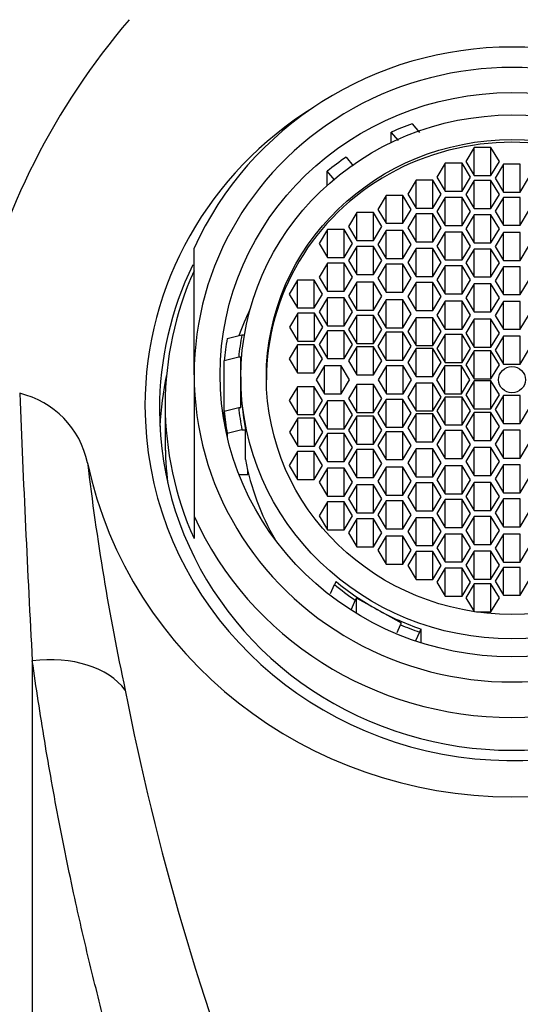
# Model space of a CAD drawing. Units: millimetres. Extents: x 0 to 1478, y 0 to 1758.
# Drawn here: x 664 to 681, y 1615 to 1649 of the extents above; entities that cross this region are included whole.
import ezdxf
from ezdxf import colors
from ezdxf.entities.mleader import LeaderData, LeaderLine
from ezdxf.math import Vec2, Vec3

# ---------------------------------------------------------------- set-up
doc = ezdxf.new("R2010")
doc.units = ezdxf.units.MM
doc.layers.add('DV2_Défaut', color=7, linetype='Continuous')
doc.layers.add('Défaut', color=7, linetype='Continuous')

# ---------------------------------------------------------------- blocks, each defined once
blk = doc.blocks.new('_DOT')
at = {"color": 0}
blk.add_line((0, 0), (-1, 0), dxfattribs=at)
at = {"color": 0, "const_width": 0.333}
blk.add_lwpolyline([(-0.1665, 0, 1), (0.1665, 0, 1)], format="xyb", close=True, dxfattribs=at)
blk = doc.blocks.new('SE1')
at = {"layer": 'DV2_Défaut', "color": 7, "linetype": 'Continuous'}
for p, q in [((677.108, 1645.465), (677.362, 1645.17)), ((676.384, 1644.823), (676.384, 1645.176)), ((676.634, 1644.885), (676.384, 1645.176)), ((679.26, 1644.644), (678.971, 1644.161)), ((679.26, 1643.678), (679.26, 1644.644)), ((679.837, 1644.644), (679.26, 1644.644)), ((679.837, 1643.678), (679.837, 1644.644)), ((680.126, 1644.161), (679.837, 1644.644)), ((674.821, 1644.308), (675.071, 1644.017)), ((678.256, 1644.103), (677.968, 1643.62)), ((678.256, 1643.137), (678.256, 1644.103)), ((678.834, 1644.103), (678.256, 1644.103)), ((678.834, 1643.137), (678.834, 1644.103)), ((679.122, 1643.62), (678.834, 1644.103)), ((678.971, 1644.161), (679.26, 1643.678)), ((679.837, 1643.678), (680.126, 1644.161)), ((680.274, 1644.069), (679.986, 1643.586)), ((680.274, 1643.103), (680.274, 1644.069)), ((680.852, 1644.069), (680.274, 1644.069)), ((680.852, 1643.103), (680.852, 1644.069)), ((674.164, 1643.335), (674.164, 1643.823)), ((674.417, 1643.528), (674.164, 1643.823)), ((677.968, 1643.62), (678.256, 1643.137)), ((678.834, 1643.137), (679.122, 1643.62)), ((679.26, 1643.678), (679.837, 1643.678)), ((679.986, 1643.586), (680.274, 1643.103)), ((680.852, 1643.103), (681.14, 1643.586)), ((677.244, 1643.519), (676.955, 1643.036)), ((677.244, 1642.553), (677.244, 1643.519)), ((677.821, 1643.519), (677.244, 1643.519)), ((677.821, 1642.553), (677.821, 1643.519)), ((678.11, 1643.036), (677.821, 1643.519)), ((679.26, 1643.508), (678.971, 1643.025)), ((679.26, 1642.542), (679.26, 1643.508)), ((679.837, 1643.508), (679.26, 1643.508)), ((679.837, 1642.542), (679.837, 1643.508)), ((680.126, 1643.025), (679.837, 1643.508)), ((676.208, 1642.991), (675.919, 1642.508)), ((676.208, 1642.025), (676.208, 1642.991)), ((676.785, 1642.991), (676.208, 1642.991)), ((676.785, 1642.025), (676.785, 1642.991)), ((677.074, 1642.508), (676.785, 1642.991)), ((676.955, 1643.036), (677.244, 1642.553)), ((677.821, 1642.553), (678.11, 1643.036)), ((678.256, 1642.916), (677.968, 1642.433)), ((678.256, 1643.137), (678.834, 1643.137)), ((678.256, 1641.95), (678.256, 1642.916)), ((678.834, 1642.916), (678.256, 1642.916)), ((678.834, 1641.95), (678.834, 1642.916)), ((679.122, 1642.433), (678.834, 1642.916)), ((678.971, 1643.025), (679.26, 1642.542)), ((679.837, 1642.542), (680.126, 1643.025)), ((680.274, 1642.923), (679.986, 1642.44)), ((680.274, 1643.103), (680.852, 1643.103)), ((680.274, 1641.957), (680.274, 1642.923)), ((680.852, 1642.923), (680.274, 1642.923)), ((680.852, 1641.957), (680.852, 1642.923)), ((675.196, 1642.394), (674.907, 1641.911)), ((675.196, 1641.429), (675.196, 1642.394)), ((675.773, 1642.394), (675.196, 1642.394)), ((675.773, 1641.429), (675.773, 1642.394)), ((676.062, 1641.911), (675.773, 1642.394)), ((675.919, 1642.508), (676.208, 1642.025)), ((676.785, 1642.025), (677.074, 1642.508)), ((677.244, 1642.352), (676.955, 1641.869)), ((677.244, 1642.553), (677.821, 1642.553)), ((677.244, 1641.386), (677.244, 1642.352)), ((677.821, 1642.352), (677.244, 1642.352)), ((677.821, 1641.386), (677.821, 1642.352)), ((678.11, 1641.869), (677.821, 1642.352)), ((677.968, 1642.433), (678.256, 1641.95)), ((678.834, 1641.95), (679.122, 1642.433)), ((679.26, 1642.316), (678.971, 1641.833)), ((679.26, 1642.542), (679.837, 1642.542)), ((679.26, 1641.35), (679.26, 1642.316)), ((679.837, 1642.316), (679.26, 1642.316)), ((679.837, 1641.35), (679.837, 1642.316)), ((680.126, 1641.833), (679.837, 1642.316)), ((679.986, 1642.44), (680.274, 1641.957)), ((680.852, 1641.957), (681.14, 1642.44)), ((674.907, 1641.911), (675.196, 1641.429)), ((675.773, 1641.429), (676.062, 1641.911)), ((676.208, 1642.025), (676.785, 1642.025)), ((678.256, 1641.95), (678.834, 1641.95)), ((680.274, 1641.957), (680.852, 1641.957)), ((674.179, 1641.809), (673.89, 1641.326)), ((674.179, 1640.843), (674.179, 1641.809)), ((674.756, 1641.809), (674.179, 1641.809)), ((674.756, 1640.843), (674.756, 1641.809)), ((675.045, 1641.326), (674.756, 1641.809)), ((676.208, 1641.773), (675.919, 1641.29)), ((676.208, 1640.807), (676.208, 1641.773)), ((676.785, 1641.773), (676.208, 1641.773)), ((676.785, 1640.807), (676.785, 1641.773)), ((677.074, 1641.29), (676.785, 1641.773)), ((676.955, 1641.869), (677.244, 1641.386)), ((677.821, 1641.386), (678.11, 1641.869)), ((678.256, 1641.722), (677.968, 1641.239)), ((678.256, 1640.757), (678.256, 1641.722)), ((678.834, 1641.722), (678.256, 1641.722)), ((678.834, 1640.757), (678.834, 1641.722)), ((679.122, 1641.239), (678.834, 1641.722)), ((678.971, 1641.833), (679.26, 1641.35)), ((679.837, 1641.35), (680.126, 1641.833)), ((680.274, 1641.703), (679.986, 1641.22)), ((680.274, 1640.737), (680.274, 1641.703)), ((680.852, 1641.703), (680.274, 1641.703)), ((680.852, 1640.737), (680.852, 1641.703)), ((673.89, 1641.326), (674.179, 1640.843)), ((674.756, 1640.843), (675.045, 1641.326)), ((675.196, 1641.218), (674.907, 1640.735)), ((675.196, 1641.429), (675.773, 1641.429)), ((675.196, 1640.252), (675.196, 1641.218)), ((675.773, 1641.218), (675.196, 1641.218)), ((675.773, 1640.252), (675.773, 1641.218)), ((676.062, 1640.735), (675.773, 1641.218)), ((675.919, 1641.29), (676.208, 1640.807)), ((676.785, 1640.807), (677.074, 1641.29)), ((677.244, 1641.386), (677.821, 1641.386)), ((677.968, 1641.239), (678.256, 1640.757)), ((678.834, 1640.757), (679.122, 1641.239)), ((679.26, 1641.35), (679.837, 1641.35)), ((679.986, 1641.22), (680.274, 1640.737)), ((680.852, 1640.737), (681.14, 1641.22)), ((669.563, 1636.789), (669.563, 1641.162)), ((677.244, 1641.149), (676.955, 1640.666)), ((677.244, 1640.183), (677.244, 1641.149)), ((677.821, 1641.149), (677.244, 1641.149)), ((677.821, 1640.183), (677.821, 1641.149)), ((678.11, 1640.666), (677.821, 1641.149)), ((679.26, 1641.136), (678.971, 1640.653)), ((679.26, 1640.17), (679.26, 1641.136)), ((679.837, 1641.136), (679.26, 1641.136)), ((679.837, 1640.17), (679.837, 1641.136)), ((680.126, 1640.653), (679.837, 1641.136)), ((674.179, 1640.643), (673.89, 1640.16)), ((674.179, 1640.843), (674.756, 1640.843)), ((674.179, 1639.677), (674.179, 1640.643)), ((674.756, 1640.643), (674.179, 1640.643)), ((674.756, 1639.677), (674.756, 1640.643)), ((675.045, 1640.16), (674.756, 1640.643)), ((674.907, 1640.735), (675.196, 1640.252)), ((675.773, 1640.252), (676.062, 1640.735)), ((676.208, 1640.607), (675.919, 1640.124)), ((676.208, 1640.807), (676.785, 1640.807)), ((676.208, 1639.641), (676.208, 1640.607)), ((676.785, 1640.607), (676.208, 1640.607)), ((676.785, 1639.641), (676.785, 1640.607)), ((677.074, 1640.124), (676.785, 1640.607)), ((676.955, 1640.666), (677.244, 1640.183)), ((677.821, 1640.183), (678.11, 1640.666)), ((678.256, 1640.558), (677.968, 1640.075)), ((678.256, 1640.757), (678.834, 1640.757)), ((678.256, 1639.592), (678.256, 1640.558)), ((678.834, 1640.558), (678.256, 1640.558)), ((678.834, 1639.592), (678.834, 1640.558)), ((679.122, 1640.075), (678.834, 1640.558)), ((678.971, 1640.653), (679.26, 1640.17)), ((679.837, 1640.17), (680.126, 1640.653)), ((680.274, 1640.524), (679.986, 1640.041)), ((680.274, 1640.737), (680.852, 1640.737)), ((680.274, 1639.558), (680.274, 1640.524)), ((680.852, 1640.524), (680.274, 1640.524)), ((680.852, 1639.558), (680.852, 1640.524)), ((675.196, 1640.252), (675.773, 1640.252)), ((677.244, 1640.183), (677.821, 1640.183)), ((673.144, 1640.063), (672.855, 1639.58)), ((673.144, 1639.097), (673.144, 1640.063)), ((673.721, 1640.063), (673.144, 1640.063)), ((673.721, 1639.097), (673.721, 1640.063)), ((674.01, 1639.58), (673.721, 1640.063)), ((673.89, 1640.16), (674.179, 1639.677)), ((674.756, 1639.677), (675.045, 1640.16)), ((675.196, 1639.992), (674.907, 1639.509)), ((675.196, 1639.026), (675.196, 1639.992)), ((675.773, 1639.992), (675.196, 1639.992)), ((675.773, 1639.026), (675.773, 1639.992)), ((676.062, 1639.509), (675.773, 1639.992)), ((675.919, 1640.124), (676.208, 1639.641)), ((676.785, 1639.641), (677.074, 1640.124)), ((677.244, 1639.975), (676.955, 1639.492)), ((677.244, 1639.009), (677.244, 1639.975)), ((677.821, 1639.975), (677.244, 1639.975)), ((677.821, 1639.009), (677.821, 1639.975)), ((678.11, 1639.492), (677.821, 1639.975)), ((677.968, 1640.075), (678.256, 1639.592)), ((678.834, 1639.592), (679.122, 1640.075)), ((679.26, 1639.929), (678.971, 1639.446)), ((679.26, 1640.17), (679.837, 1640.17)), ((679.26, 1638.963), (679.26, 1639.929)), ((679.837, 1639.929), (679.26, 1639.929)), ((679.837, 1638.963), (679.837, 1639.929)), ((680.126, 1639.446), (679.837, 1639.929)), ((679.986, 1640.041), (680.274, 1639.558)), ((680.852, 1639.558), (681.14, 1640.041)), ((672.855, 1639.58), (673.144, 1639.097)), ((673.721, 1639.097), (674.01, 1639.58)), ((674.179, 1639.677), (674.756, 1639.677)), ((674.907, 1639.509), (675.196, 1639.026)), ((675.773, 1639.026), (676.062, 1639.509)), ((676.208, 1639.641), (676.785, 1639.641)), ((678.256, 1639.592), (678.834, 1639.592)), ((680.274, 1639.558), (680.852, 1639.558)), ((674.179, 1639.446), (673.89, 1638.963)), ((674.179, 1638.48), (674.179, 1639.446)), ((674.756, 1639.446), (674.179, 1639.446)), ((674.756, 1638.48), (674.756, 1639.446)), ((675.045, 1638.963), (674.756, 1639.446)), ((676.208, 1639.378), (675.919, 1638.895)), ((676.208, 1638.412), (676.208, 1639.378)), ((676.785, 1639.378), (676.208, 1639.378)), ((676.785, 1638.412), (676.785, 1639.378)), ((677.074, 1638.895), (676.785, 1639.378)), ((676.955, 1639.492), (677.244, 1639.009)), ((677.821, 1639.009), (678.11, 1639.492)), ((678.256, 1639.334), (677.968, 1638.851)), ((678.256, 1638.368), (678.256, 1639.334)), ((678.834, 1639.334), (678.256, 1639.334)), ((678.834, 1638.368), (678.834, 1639.334)), ((679.122, 1638.851), (678.834, 1639.334)), ((678.971, 1639.446), (679.26, 1638.963)), ((679.837, 1638.963), (680.126, 1639.446)), ((680.274, 1639.325), (679.986, 1638.842)), ((680.274, 1638.359), (680.274, 1639.325)), ((680.852, 1639.325), (680.274, 1639.325)), ((680.852, 1638.359), (680.852, 1639.325)), ((673.153, 1638.913), (672.864, 1638.43)), ((673.144, 1639.097), (673.721, 1639.097)), ((673.153, 1637.947), (673.153, 1638.913)), ((673.73, 1638.913), (673.153, 1638.913)), ((673.73, 1637.947), (673.73, 1638.913)), ((674.019, 1638.43), (673.73, 1638.913)), ((673.89, 1638.963), (674.179, 1638.48)), ((674.756, 1638.48), (675.045, 1638.963)), ((675.196, 1638.84), (674.907, 1638.357)), ((675.196, 1639.026), (675.773, 1639.026)), ((675.196, 1637.874), (675.196, 1638.84)), ((675.773, 1638.84), (675.196, 1638.84)), ((675.773, 1637.874), (675.773, 1638.84)), ((676.062, 1638.357), (675.773, 1638.84)), ((675.919, 1638.895), (676.208, 1638.412)), ((676.785, 1638.412), (677.074, 1638.895)), ((677.244, 1639.009), (677.821, 1639.009)), ((677.968, 1638.851), (678.256, 1638.368)), ((678.834, 1638.368), (679.122, 1638.851)), ((679.26, 1638.963), (679.837, 1638.963)), ((679.986, 1638.842), (680.274, 1638.359)), ((680.852, 1638.359), (681.14, 1638.842)), ((674.179, 1638.48), (674.756, 1638.48)), ((677.244, 1638.762), (676.955, 1638.279)), ((677.244, 1637.796), (677.244, 1638.762)), ((677.821, 1638.762), (677.244, 1638.762)), ((677.821, 1637.796), (677.821, 1638.762)), ((678.11, 1638.279), (677.821, 1638.762)), ((679.26, 1638.713), (678.971, 1638.23)), ((679.26, 1637.747), (679.26, 1638.713)), ((679.837, 1638.713), (679.26, 1638.713)), ((679.837, 1637.747), (679.837, 1638.713)), ((680.126, 1638.23), (679.837, 1638.713)), ((670.709, 1638.043), (671.216, 1638.172)), ((671.216, 1638.172), (671.306, 1638.172)), ((672.864, 1638.43), (673.153, 1637.947)), ((673.73, 1637.947), (674.019, 1638.43)), ((674.179, 1638.312), (673.89, 1637.829)), ((674.179, 1637.346), (674.179, 1638.312)), ((674.756, 1638.312), (674.179, 1638.312)), ((674.756, 1637.346), (674.756, 1638.312)), ((675.045, 1637.829), (674.756, 1638.312)), ((674.907, 1638.357), (675.196, 1637.874)), ((675.773, 1637.874), (676.062, 1638.357)), ((676.208, 1638.259), (675.919, 1637.776)), ((676.208, 1638.412), (676.785, 1638.412)), ((676.208, 1637.293), (676.208, 1638.259)), ((676.785, 1638.259), (676.208, 1638.259)), ((676.785, 1637.293), (676.785, 1638.259)), ((677.074, 1637.776), (676.785, 1638.259)), ((676.955, 1638.279), (677.244, 1637.796)), ((677.821, 1637.796), (678.11, 1638.279)), ((678.256, 1638.179), (677.968, 1637.696)), ((678.256, 1638.368), (678.834, 1638.368)), ((678.256, 1637.213), (678.256, 1638.179)), ((678.834, 1638.179), (678.256, 1638.179)), ((678.834, 1637.213), (678.834, 1638.179)), ((679.122, 1637.696), (678.834, 1638.179)), ((678.971, 1638.23), (679.26, 1637.747)), ((679.837, 1637.747), (680.126, 1638.23)), ((680.274, 1638.359), (680.852, 1638.359)), ((673.138, 1637.821), (672.849, 1637.338)), ((673.138, 1636.855), (673.138, 1637.821)), ((673.715, 1637.821), (673.138, 1637.821)), ((673.153, 1637.947), (673.73, 1637.947)), ((673.715, 1636.855), (673.715, 1637.821)), ((674.004, 1637.338), (673.715, 1637.821)), ((673.89, 1637.829), (674.179, 1637.346)), ((674.756, 1637.346), (675.045, 1637.829)), ((675.196, 1637.874), (675.773, 1637.874)), ((677.244, 1637.796), (677.821, 1637.796)), ((680.274, 1638.126), (679.986, 1637.643)), ((680.274, 1637.16), (680.274, 1638.126)), ((680.852, 1638.126), (680.274, 1638.126)), ((680.852, 1637.16), (680.852, 1638.126)), ((675.196, 1637.75), (674.907, 1637.267)), ((675.196, 1636.785), (675.196, 1637.75)), ((675.773, 1637.75), (675.196, 1637.75)), ((675.773, 1636.785), (675.773, 1637.75)), ((676.062, 1637.267), (675.773, 1637.75)), ((675.919, 1637.776), (676.208, 1637.293)), ((676.785, 1637.293), (677.074, 1637.776)), ((677.244, 1637.696), (676.955, 1637.213)), ((677.244, 1636.73), (677.244, 1637.696)), ((677.821, 1637.696), (677.244, 1637.696)), ((677.821, 1636.73), (677.821, 1637.696)), ((678.11, 1637.213), (677.821, 1637.696)), ((677.968, 1637.696), (678.256, 1637.213)), ((678.834, 1637.213), (679.122, 1637.696)), ((679.26, 1637.616), (678.971, 1637.133)), ((679.26, 1637.747), (679.837, 1637.747)), ((679.26, 1636.65), (679.26, 1637.616)), ((679.837, 1637.616), (679.26, 1637.616)), ((679.837, 1636.65), (679.837, 1637.616)), ((680.126, 1637.133), (679.837, 1637.616)), ((679.986, 1637.643), (680.274, 1637.16)), ((680.852, 1637.16), (681.14, 1637.643)), ((671.106, 1637.399), (670.604, 1637.27)), ((670.604, 1635.531), (670.604, 1637.27)), ((671.183, 1637.399), (671.106, 1637.399)), ((671.183, 1636.711), (671.183, 1637.399)), ((672.849, 1637.338), (673.138, 1636.855)), ((673.715, 1636.855), (674.004, 1637.338)), ((674.179, 1637.346), (674.756, 1637.346)), ((674.907, 1637.267), (675.196, 1636.785)), ((675.773, 1636.785), (676.062, 1637.267)), ((676.208, 1637.293), (676.785, 1637.293)), ((676.955, 1637.213), (677.244, 1636.73)), ((677.821, 1636.73), (678.11, 1637.213)), ((678.256, 1637.213), (678.834, 1637.213)), ((678.971, 1637.133), (679.26, 1636.65)), ((679.837, 1636.65), (680.126, 1637.133)), ((680.274, 1637.16), (680.852, 1637.16)), ((669.563, 1636.789), (669.563, 1631.898)), ((673.138, 1636.855), (673.715, 1636.855)), ((674.078, 1637.099), (673.789, 1636.616)), ((674.078, 1636.133), (674.078, 1637.099)), ((674.655, 1637.099), (674.078, 1637.099)), ((674.655, 1636.133), (674.655, 1637.099)), ((674.944, 1636.616), (674.655, 1637.099)), ((675.196, 1636.785), (675.773, 1636.785)), ((676.216, 1637.099), (675.927, 1636.616)), ((676.216, 1636.133), (676.216, 1637.099)), ((676.793, 1637.099), (676.216, 1637.099)), ((676.793, 1636.133), (676.793, 1637.099)), ((677.082, 1636.616), (676.793, 1637.099)), ((678.241, 1637.099), (677.953, 1636.616)), ((678.241, 1636.133), (678.241, 1637.099)), ((678.819, 1637.099), (678.241, 1637.099)), ((678.819, 1636.133), (678.819, 1637.099)), ((679.107, 1636.616), (678.819, 1637.099)), ((671.183, 1636.711), (671.183, 1636.53)), ((671.183, 1635.661), (671.183, 1636.53)), ((673.789, 1636.616), (674.078, 1636.133)), ((674.655, 1636.133), (674.944, 1636.616)), ((675.196, 1636.447), (674.907, 1635.964)), ((675.196, 1635.481), (675.196, 1636.447)), ((675.773, 1636.447), (675.196, 1636.447)), ((675.773, 1635.481), (675.773, 1636.447)), ((676.062, 1635.964), (675.773, 1636.447)), ((675.927, 1636.616), (676.216, 1636.133)), ((676.793, 1636.133), (677.082, 1636.616)), ((677.244, 1636.501), (676.955, 1636.018)), ((677.244, 1636.73), (677.821, 1636.73)), ((677.244, 1635.535), (677.244, 1636.501)), ((677.821, 1636.501), (677.244, 1636.501)), ((677.821, 1635.535), (677.821, 1636.501)), ((678.11, 1636.018), (677.821, 1636.501)), ((677.953, 1636.616), (678.241, 1636.133)), ((678.819, 1636.133), (679.107, 1636.616)), ((679.26, 1636.581), (678.971, 1636.098)), ((679.26, 1636.65), (679.837, 1636.65)), ((679.26, 1635.615), (679.26, 1636.581)), ((679.837, 1636.581), (679.26, 1636.581)), ((679.837, 1635.615), (679.837, 1636.581)), ((680.126, 1636.098), (679.837, 1636.581)), ((673.138, 1636.376), (672.849, 1635.893)), ((673.138, 1635.41), (673.138, 1636.376)), ((673.715, 1636.376), (673.138, 1636.376)), ((673.715, 1635.41), (673.715, 1636.376)), ((674.004, 1635.893), (673.715, 1636.376)), ((674.078, 1636.133), (674.655, 1636.133)), ((676.216, 1636.133), (676.793, 1636.133)), ((678.241, 1636.133), (678.819, 1636.133)), ((678.971, 1636.098), (679.26, 1635.615)), ((679.837, 1635.615), (680.126, 1636.098)), ((668.563, 1635.754), (668.563, 1634.459)), ((672.849, 1635.893), (673.138, 1635.41)), ((673.715, 1635.41), (674.004, 1635.893)), ((674.179, 1635.885), (673.89, 1635.403)), ((674.179, 1634.92), (674.179, 1635.885)), ((674.756, 1635.885), (674.179, 1635.885)), ((674.756, 1634.92), (674.756, 1635.885)), ((675.045, 1635.403), (674.756, 1635.885)), ((674.907, 1635.964), (675.196, 1635.481)), ((675.773, 1635.481), (676.062, 1635.964)), ((676.208, 1635.938), (675.919, 1635.455)), ((676.208, 1634.972), (676.208, 1635.938)), ((676.785, 1635.938), (676.208, 1635.938)), ((676.785, 1634.972), (676.785, 1635.938)), ((677.074, 1635.455), (676.785, 1635.938)), ((676.955, 1636.018), (677.244, 1635.535)), ((677.821, 1635.535), (678.11, 1636.018)), ((678.256, 1636.018), (677.968, 1635.535)), ((678.256, 1635.052), (678.256, 1636.018)), ((678.834, 1636.018), (678.256, 1636.018)), ((678.834, 1635.052), (678.834, 1636.018)), ((679.122, 1635.535), (678.834, 1636.018)), ((680.274, 1636.071), (679.986, 1635.588)), ((680.274, 1635.105), (680.274, 1636.071)), ((680.852, 1636.071), (680.274, 1636.071)), ((680.852, 1635.105), (680.852, 1636.071)), ((670.604, 1635.531), (671.106, 1635.661)), ((670.604, 1635.531), (670.604, 1635.167)), ((671.106, 1635.661), (671.183, 1635.661)), ((675.196, 1635.481), (675.773, 1635.481)), ((675.919, 1635.455), (676.208, 1634.972)), ((676.785, 1634.972), (677.074, 1635.455)), ((677.244, 1635.435), (676.955, 1634.952)), ((677.244, 1635.535), (677.821, 1635.535)), ((677.244, 1634.47), (677.244, 1635.435)), ((677.821, 1635.435), (677.244, 1635.435)), ((677.821, 1634.47), (677.821, 1635.435)), ((678.11, 1634.952), (677.821, 1635.435)), ((677.968, 1635.535), (678.256, 1635.052)), ((678.834, 1635.052), (679.122, 1635.535)), ((679.26, 1635.484), (678.971, 1635.001)), ((679.26, 1635.615), (679.837, 1635.615)), ((679.26, 1634.518), (679.26, 1635.484)), ((679.837, 1635.484), (679.26, 1635.484)), ((679.837, 1634.518), (679.837, 1635.484)), ((680.126, 1635.001), (679.837, 1635.484)), ((679.986, 1635.588), (680.274, 1635.105)), ((680.852, 1635.105), (681.14, 1635.588)), ((673.153, 1635.284), (672.864, 1634.801)), ((673.138, 1635.41), (673.715, 1635.41)), ((673.153, 1634.318), (673.153, 1635.284)), ((673.73, 1635.284), (673.153, 1635.284)), ((673.73, 1634.318), (673.73, 1635.284)), ((674.019, 1634.801), (673.73, 1635.284)), ((673.89, 1635.403), (674.179, 1634.92)), ((674.756, 1634.92), (675.045, 1635.403)), ((675.196, 1635.357), (674.907, 1634.874)), ((675.196, 1634.391), (675.196, 1635.357)), ((675.773, 1635.357), (675.196, 1635.357)), ((675.773, 1634.391), (675.773, 1635.357)), ((676.062, 1634.874), (675.773, 1635.357)), ((680.274, 1635.105), (680.852, 1635.105)), ((671.216, 1634.888), (670.709, 1634.759)), ((670.709, 1634.759), (670.709, 1634.651)), ((671.216, 1634.888), (671.338, 1634.888)), ((671.338, 1633.853), (671.338, 1634.888)), ((672.864, 1634.801), (673.153, 1634.318)), ((673.73, 1634.318), (674.019, 1634.801)), ((674.179, 1634.751), (673.89, 1634.268)), ((674.179, 1634.92), (674.756, 1634.92)), ((674.179, 1633.785), (674.179, 1634.751)), ((674.756, 1634.751), (674.179, 1634.751)), ((674.756, 1633.785), (674.756, 1634.751)), ((675.045, 1634.268), (674.756, 1634.751)), ((674.907, 1634.874), (675.196, 1634.391)), ((675.773, 1634.391), (676.062, 1634.874)), ((676.208, 1634.819), (675.919, 1634.336)), ((676.208, 1634.972), (676.785, 1634.972)), ((676.208, 1633.853), (676.208, 1634.819)), ((676.785, 1634.819), (676.208, 1634.819)), ((676.785, 1633.853), (676.785, 1634.819)), ((677.074, 1634.336), (676.785, 1634.819)), ((676.955, 1634.952), (677.244, 1634.47)), ((677.821, 1634.47), (678.11, 1634.952)), ((678.256, 1634.863), (677.968, 1634.38)), ((678.256, 1635.052), (678.834, 1635.052)), ((678.256, 1633.897), (678.256, 1634.863)), ((678.834, 1634.863), (678.256, 1634.863)), ((678.834, 1633.897), (678.834, 1634.863)), ((679.122, 1634.38), (678.834, 1634.863)), ((678.971, 1635.001), (679.26, 1634.518)), ((679.837, 1634.518), (680.126, 1635.001)), ((680.274, 1634.872), (679.986, 1634.389)), ((680.274, 1633.906), (680.274, 1634.872)), ((680.852, 1634.872), (680.274, 1634.872)), ((680.852, 1633.906), (680.852, 1634.872)), ((675.196, 1634.391), (675.773, 1634.391)), ((677.244, 1634.47), (677.821, 1634.47)), ((679.26, 1634.518), (679.837, 1634.518)), ((673.144, 1634.134), (672.855, 1633.651)), ((673.144, 1633.168), (673.144, 1634.134)), ((673.721, 1634.134), (673.144, 1634.134)), ((673.153, 1634.318), (673.73, 1634.318)), ((673.721, 1633.168), (673.721, 1634.134)), ((674.01, 1633.651), (673.721, 1634.134)), ((673.89, 1634.268), (674.179, 1633.785)), ((674.756, 1633.785), (675.045, 1634.268)), ((675.196, 1634.205), (674.907, 1633.722)), ((675.196, 1633.239), (675.196, 1634.205)), ((675.773, 1634.205), (675.196, 1634.205)), ((675.773, 1633.239), (675.773, 1634.205)), ((676.062, 1633.722), (675.773, 1634.205)), ((675.919, 1634.336), (676.208, 1633.853)), ((676.785, 1633.853), (677.074, 1634.336)), ((677.244, 1634.222), (676.955, 1633.739)), ((677.244, 1633.256), (677.244, 1634.222)), ((677.821, 1634.222), (677.244, 1634.222)), ((677.821, 1633.256), (677.821, 1634.222)), ((678.11, 1633.739), (677.821, 1634.222)), ((677.968, 1634.38), (678.256, 1633.897)), ((678.834, 1633.897), (679.122, 1634.38)), ((679.26, 1634.268), (678.971, 1633.785)), ((679.26, 1633.302), (679.26, 1634.268)), ((679.837, 1634.268), (679.26, 1634.268)), ((679.837, 1633.302), (679.837, 1634.268)), ((680.126, 1633.785), (679.837, 1634.268)), ((679.986, 1634.389), (680.274, 1633.906)), ((680.852, 1633.906), (681.14, 1634.389)), ((674.179, 1633.785), (674.756, 1633.785)), ((674.907, 1633.722), (675.196, 1633.239)), ((675.773, 1633.239), (676.062, 1633.722)), ((676.208, 1633.853), (676.785, 1633.853)), ((676.955, 1633.739), (677.244, 1633.256)), ((677.821, 1633.256), (678.11, 1633.739)), ((678.256, 1633.897), (678.834, 1633.897)), ((678.971, 1633.785), (679.26, 1633.302)), ((679.837, 1633.302), (680.126, 1633.785)), ((680.274, 1633.906), (680.852, 1633.906)), ((671.42, 1633.335), (671.42, 1633.472)), ((672.855, 1633.651), (673.144, 1633.168)), ((673.721, 1633.168), (674.01, 1633.651)), ((674.179, 1633.554), (673.89, 1633.071)), ((674.179, 1632.588), (674.179, 1633.554)), ((674.756, 1633.554), (674.179, 1633.554)), ((674.756, 1632.588), (674.756, 1633.554)), ((675.045, 1633.071), (674.756, 1633.554)), ((676.208, 1633.59), (675.919, 1633.107)), ((676.208, 1632.624), (676.208, 1633.59)), ((676.785, 1633.59), (676.208, 1633.59)), ((676.785, 1632.624), (676.785, 1633.59)), ((677.074, 1633.107), (676.785, 1633.59)), ((678.256, 1633.639), (677.968, 1633.156)), ((678.256, 1632.673), (678.256, 1633.639)), ((678.834, 1633.639), (678.256, 1633.639)), ((678.834, 1632.673), (678.834, 1633.639)), ((679.122, 1633.156), (678.834, 1633.639)), ((680.274, 1633.673), (679.986, 1633.19)), ((680.274, 1632.707), (680.274, 1633.673)), ((680.852, 1633.673), (680.274, 1633.673)), ((680.852, 1632.707), (680.852, 1633.673)), ((671.117, 1633.335), (671.42, 1633.335)), ((673.144, 1633.168), (673.721, 1633.168)), ((673.89, 1633.071), (674.179, 1632.588)), ((674.756, 1632.588), (675.045, 1633.071)), ((675.196, 1633.239), (675.773, 1633.239)), ((675.919, 1633.107), (676.208, 1632.624)), ((676.785, 1632.624), (677.074, 1633.107)), ((677.244, 1633.048), (676.955, 1632.565)), ((677.244, 1633.256), (677.821, 1633.256)), ((677.244, 1632.082), (677.244, 1633.048)), ((677.821, 1633.048), (677.244, 1633.048)), ((677.821, 1632.082), (677.821, 1633.048)), ((678.11, 1632.565), (677.821, 1633.048)), ((677.968, 1633.156), (678.256, 1632.673)), ((678.834, 1632.673), (679.122, 1633.156)), ((679.26, 1633.061), (678.971, 1632.578)), ((679.26, 1633.302), (679.837, 1633.302)), ((679.26, 1632.095), (679.26, 1633.061)), ((679.837, 1633.061), (679.26, 1633.061)), ((679.837, 1632.095), (679.837, 1633.061)), ((680.126, 1632.578), (679.837, 1633.061)), ((679.986, 1633.19), (680.274, 1632.707)), ((680.852, 1632.707), (681.14, 1633.19)), ((675.196, 1632.979), (674.907, 1632.496)), ((675.196, 1632.013), (675.196, 1632.979)), ((675.773, 1632.979), (675.196, 1632.979)), ((675.773, 1632.013), (675.773, 1632.979)), ((676.062, 1632.496), (675.773, 1632.979)), ((680.274, 1632.707), (680.852, 1632.707)), ((674.179, 1632.388), (673.89, 1631.905)), ((674.179, 1632.588), (674.756, 1632.588)), ((674.179, 1631.422), (674.179, 1632.388)), ((674.756, 1632.388), (674.179, 1632.388)), ((674.756, 1631.422), (674.756, 1632.388)), ((675.045, 1631.905), (674.756, 1632.388)), ((674.907, 1632.496), (675.196, 1632.013)), ((675.773, 1632.013), (676.062, 1632.496)), ((676.208, 1632.424), (675.919, 1631.941)), ((676.208, 1632.624), (676.785, 1632.624)), ((676.208, 1631.458), (676.208, 1632.424)), ((676.785, 1632.424), (676.208, 1632.424)), ((676.785, 1631.458), (676.785, 1632.424)), ((677.074, 1631.941), (676.785, 1632.424)), ((676.955, 1632.565), (677.244, 1632.082)), ((677.821, 1632.082), (678.11, 1632.565)), ((678.256, 1632.475), (677.968, 1631.992)), ((678.256, 1632.673), (678.834, 1632.673)), ((678.256, 1631.509), (678.256, 1632.475)), ((678.834, 1632.475), (678.256, 1632.475)), ((678.834, 1631.509), (678.834, 1632.475)), ((679.122, 1631.992), (678.834, 1632.475)), ((678.971, 1632.578), (679.26, 1632.095)), ((679.837, 1632.095), (680.126, 1632.578)), ((680.274, 1632.494), (679.986, 1632.011)), ((680.274, 1631.528), (680.274, 1632.494)), ((680.852, 1632.494), (680.274, 1632.494)), ((680.852, 1631.528), (680.852, 1632.494)), ((675.196, 1632.013), (675.773, 1632.013)), ((677.244, 1632.082), (677.821, 1632.082)), ((679.26, 1632.095), (679.837, 1632.095)), ((679.986, 1632.011), (680.274, 1631.528)), ((680.852, 1631.528), (681.14, 1632.011)), ((669.563, 1631.898), (669.563, 1631.121)), ((673.89, 1631.905), (674.179, 1631.422)), ((674.756, 1631.422), (675.045, 1631.905)), ((675.196, 1631.803), (674.907, 1631.32)), ((675.196, 1630.837), (675.196, 1631.803)), ((675.773, 1631.803), (675.196, 1631.803)), ((675.773, 1630.837), (675.773, 1631.803)), ((676.062, 1631.32), (675.773, 1631.803)), ((675.919, 1631.941), (676.208, 1631.458)), ((676.785, 1631.458), (677.074, 1631.941)), ((677.244, 1631.845), (676.955, 1631.362)), ((677.244, 1630.879), (677.244, 1631.845)), ((677.821, 1631.845), (677.244, 1631.845)), ((677.821, 1630.879), (677.821, 1631.845)), ((678.11, 1631.362), (677.821, 1631.845)), ((677.968, 1631.992), (678.256, 1631.509)), ((678.834, 1631.509), (679.122, 1631.992)), ((679.26, 1631.881), (678.971, 1631.398)), ((679.26, 1630.915), (679.26, 1631.881)), ((679.837, 1631.881), (679.26, 1631.881)), ((679.837, 1630.915), (679.837, 1631.881)), ((680.126, 1631.398), (679.837, 1631.881)), ((674.179, 1631.422), (674.756, 1631.422)), ((676.208, 1631.458), (676.785, 1631.458)), ((676.955, 1631.362), (677.244, 1630.879)), ((677.821, 1630.879), (678.11, 1631.362)), ((678.256, 1631.509), (678.834, 1631.509)), ((678.971, 1631.398), (679.26, 1630.915)), ((679.837, 1630.915), (680.126, 1631.398)), ((680.274, 1631.528), (680.852, 1631.528)), ((674.907, 1631.32), (675.196, 1630.837)), ((675.773, 1630.837), (676.062, 1631.32)), ((676.208, 1631.206), (675.919, 1630.723)), ((676.208, 1630.24), (676.208, 1631.206)), ((676.785, 1631.206), (676.208, 1631.206)), ((676.785, 1630.24), (676.785, 1631.206)), ((677.074, 1630.723), (676.785, 1631.206)), ((678.256, 1631.281), (677.968, 1630.798)), ((678.256, 1630.315), (678.256, 1631.281)), ((678.834, 1631.281), (678.256, 1631.281)), ((678.834, 1630.315), (678.834, 1631.281)), ((679.122, 1630.798), (678.834, 1631.281)), ((680.274, 1631.274), (679.986, 1630.791)), ((680.274, 1630.308), (680.274, 1631.274)), ((680.852, 1631.274), (680.274, 1631.274)), ((680.852, 1630.308), (680.852, 1631.274)), ((675.196, 1630.837), (675.773, 1630.837)), ((675.919, 1630.723), (676.208, 1630.24)), ((676.785, 1630.24), (677.074, 1630.723)), ((677.244, 1630.678), (676.955, 1630.195)), ((677.244, 1630.879), (677.821, 1630.879)), ((677.244, 1629.712), (677.244, 1630.678)), ((677.821, 1630.678), (677.244, 1630.678)), ((677.821, 1629.712), (677.821, 1630.678)), ((678.11, 1630.195), (677.821, 1630.678)), ((677.968, 1630.798), (678.256, 1630.315)), ((678.834, 1630.315), (679.122, 1630.798)), ((679.26, 1630.689), (678.971, 1630.206)), ((679.26, 1630.915), (679.837, 1630.915)), ((679.26, 1629.723), (679.26, 1630.689)), ((679.837, 1630.689), (679.26, 1630.689)), ((679.837, 1629.723), (679.837, 1630.689)), ((680.126, 1630.206), (679.837, 1630.689)), ((679.986, 1630.791), (680.274, 1630.308)), ((680.852, 1630.308), (681.14, 1630.791)), ((678.256, 1630.315), (678.834, 1630.315)), ((680.274, 1630.308), (680.852, 1630.308)), ((676.208, 1630.24), (676.785, 1630.24)), ((676.955, 1630.195), (677.244, 1629.712)), ((677.821, 1629.712), (678.11, 1630.195)), ((678.256, 1630.094), (677.968, 1629.611)), ((678.256, 1629.128), (678.256, 1630.094)), ((678.834, 1630.094), (678.256, 1630.094)), ((678.834, 1629.128), (678.834, 1630.094)), ((679.122, 1629.611), (678.834, 1630.094)), ((678.971, 1630.206), (679.26, 1629.723)), ((679.837, 1629.723), (680.126, 1630.206)), ((680.274, 1630.128), (679.986, 1629.645)), ((680.274, 1629.162), (680.274, 1630.128)), ((680.852, 1630.128), (680.274, 1630.128)), ((680.852, 1629.162), (680.852, 1630.128)), ((674.478, 1629.634), (674.417, 1629.532)), ((677.244, 1629.712), (677.821, 1629.712)), ((679.26, 1629.723), (679.837, 1629.723)), ((679.986, 1629.645), (680.274, 1629.162)), ((680.852, 1629.162), (681.14, 1629.645)), ((674.278, 1629.228), (674.417, 1629.532)), ((677.968, 1629.611), (678.256, 1629.128)), ((678.834, 1629.128), (679.122, 1629.611)), ((679.26, 1629.553), (678.971, 1629.07)), ((679.26, 1628.598), (679.26, 1629.553)), ((679.837, 1629.553), (679.26, 1629.553)), ((679.837, 1628.587), (679.837, 1629.553)), ((680.126, 1629.07), (679.837, 1629.553)), ((675.141, 1628.995), (674.995, 1628.673)), ((675.183, 1629.065), (675.141, 1628.995)), ((675.898, 1628.67), (675.183, 1629.065)), ((675.183, 1628.532), (675.183, 1629.065)), ((678.256, 1629.128), (678.834, 1629.128)), ((678.971, 1629.07), (679.253, 1628.599)), ((679.837, 1628.587), (680.126, 1629.07)), ((680.274, 1629.162), (680.852, 1629.162)), ((676.745, 1628.201), (675.898, 1628.67)), ((679.336, 1628.587), (679.837, 1628.587)), ((676.587, 1627.872), (676.71, 1628.142)), ((676.71, 1628.142), (676.745, 1628.201)), ((677.362, 1627.89), (677.423, 1627.992)), ((677.423, 1627.516), (677.423, 1627.992)), ((677.362, 1627.89), (677.224, 1627.59)), ((663.963, 1626.896), (663.963, 1588.941))]:
    blk.add_line(p, q, dxfattribs=at)
for centre, radius, start, end in [((686.186, 1632.95), 24.818, 139.5044, 166.8741), ((1393.071, 1665.859), 730.148, 182.332261, 183.058959), ((662.813, 1633.101), 3.128, 11.7961, 76.8052), ((679.896, 1634.459), 9.333, 174.6553, 175.3159), ((749.56, 1643.577), 84.26, 186.70403, 192.12095), ((757.663, 1643.589), 92.201, 191.07097, 211.9093)]:
    blk.add_arc(centre, radius, start, end, dxfattribs=at)
for centre, major_axis, ratio, start_param, end_param in [((680.563, 1636.53), (-12, 0), 0.965926, 3.552731, 5.872047), ((680.563, 1636.789), (11, 0), 0.965926, 0, 3.141593), ((680.563, 1635.716), (-12.7, 0), 0.965926, 5.284179, 6.283185), ((680.563, 1635.716), (-12.7, 0), 0.965926, 0, 4.140599), ((680.563, 1636.401), (-10, 0), 0.965926, 5.065158, 5.143553), ((680.563, 1636.616), (8.5, 0), 0.965926, 0, 3.141593), ((680.563, 1636.401), (-10, 0), 0.965926, 5.324078, 5.406817), ((680.563, 1635.587), (-12.2, 0), 0.965926, 0, 3.580747), ((680.563, 1635.587), (-12.2, 0), 0.965926, 5.845297, 6.283185), ((680.563, 1635.754), (12, 0), 0.965926, 2.730455, 3.552731), ((680.563, 1634.977), (-10, 0), 0.965926, 5.844874, 5.949974), ((680.563, 1636.53), (-9.5, 0), 0.965926, 6.103269, 6.188306), ((680.563, 1636.401), (-10, 0), 0.965926, 6.112356, 6.193063), ((680.563, 1634.422), (-12.2, 0), 0.965926, 6.081435, 6.233748), ((680.563, 1636.789), (-11, 0), 0.965926, 0, 3.141593), ((680.563, 1636.53), (-9.38, 0), 0.965926, 0, 0.182244), ((680.563, 1633.942), (-10.1, 0), 0.965926, 6.11714, 6.13675), ((680.563, 1636.401), (-10, 0), 0.965926, 0.090122, 0.17083), ((680.563, 1636.53), (-9.5, 0), 0.965926, 0.094879, 0.179916), ((680.563, 1634.459), (-12, 0), 0.965926, 0, 0.124523), ((680.563, 1634.422), (-12, 0), 0.965926, 6.281566, 6.283185), ((680.563, 1634.422), (-12, 0), 0.965926, 0, 0.117279), ((680.563, 1636.682), (-15, 0), 0.965926, 0.204456, 2.937136), ((680.563, 1635.495), (-9.38, 0), 0.965926, 0.182244, 0.508223), ((680.563, 1636.53), (12, 0), 0.965926, 3.552731, 5.872047), ((680.563, 1636.53), (-9.38, 0), 0.965926, 0.864954, 1.050283), ((680.563, 1636.53), (-9.5, 0), 0.965926, 0.867281, 0.963422), ((680.563, 1636.53), (-9.38, 0), 0.965926, 1.050283, 1.229441), ((680.563, 1636.53), (-9.5, 0), 0.965926, 1.153187, 1.227114), ((663.963, 1624.454), (3.517, 0.783), 0.668838, 0.293276, 1.422899)]:
    blk.add_ellipse(centre, major_axis=major_axis, ratio=ratio, start_param=start_param, end_param=end_param, dxfattribs=at)
for centre, major_axis in [((680.563, 1636.789), (-10.1, 0)), ((680.563, 1636.711), (9.38, 0)), ((680.563, 1636.711), (8.5, 0)), ((680.563, 1636.616), (-0.469, 0))]:
    blk.add_ellipse(centre, major_axis=major_axis, ratio=0.965926, dxfattribs=at)
blk.add_open_spline([(677.849, 1588.941), (677.62, 1589.047), (677.155, 1589.265), (676.484, 1589.674), (675.82, 1590.15), (675.167, 1590.697), (674.434, 1591.396), (673.636, 1592.289), (672.516, 1593.776), (671.246, 1595.869), (669.657, 1599.373), (668.338, 1603.86), (667.577, 1608.224), (667.048, 1611.566), (666.673, 1613.58), (666.277, 1615.131), (665.894, 1616.652), (665.413, 1618.735), (664.873, 1621.366), (664.367, 1624.182), (664.099, 1625.979), (663.963, 1626.896)], degree=3, knots=[0, 0, 0, 0, 0.016685, 0.033943, 0.051893, 0.070642, 0.090282, 0.118886, 0.149775, 0.213521, 0.280835, 0.405985, 0.528018, 0.588227, 0.647705, 0.677142, 0.706483, 0.765044, 0.840136, 0.918436, 1, 1, 1, 1], dxfattribs=at)

msp = doc.modelspace()

# ---------------------------------------------------------------- block references
at = {"layer": 'Défaut'}
msp.add_blockref('SE1', (0, 0), dxfattribs=at)

# ---------------------------------------------------------------- leaders
at = {"layer": 'Défaut', "color": 7, "linetype": 'Continuous'}
ml = msp.add_multileader_mtext('Standard', dxfattribs=at)
ml.set_content('{\\pxsm0.9;\\fSolid Edge ISO|b1||i0||c0|p34;\\W1.;17/04/2018\\P}', color=256)
ml.set_leader_properties()
ml.set_arrow_properties(name='DOT')
ml.build(insert=Vec2(0, 0))
ml.multileader.update_dxf_attribs({"leader_type": 0, "dogleg_length": 0, "arrow_head_size": 12})
ctx = ml.context
ctx.base_point, ctx.char_height, ctx.arrow_head_size, ctx.landing_gap_size = Vec3(1390.407, 1750.708), 12, 12, 4.2
notes = []
notes.append((ctx, [(0, (0, 0, 0), (0, 0), (1, 0), 1, [])]))
ctx.mtext.insert = Vec3(1392.407, 1756.828)
for ctx, leaders in notes:
    for number, flags, end, landing, length, lines in leaders:
        leader = LeaderData()
        leader.index, (leader.has_last_leader_line, leader.has_dogleg_vector, leader.attachment_direction) = number, flags
        leader.last_leader_point, leader.dogleg_vector, leader.dogleg_length = Vec3(end), Vec3(landing), length
        for number, points, colour, breaks in lines:
            line = LeaderLine()
            line.index, line.vertices, line.color, line.breaks = number, Vec3.list(points), colors.encode_raw_color(colour), breaks
            leader.lines.append(line)
        ctx.leaders.append(leader)

doc.saveas('drawing.dxf')
